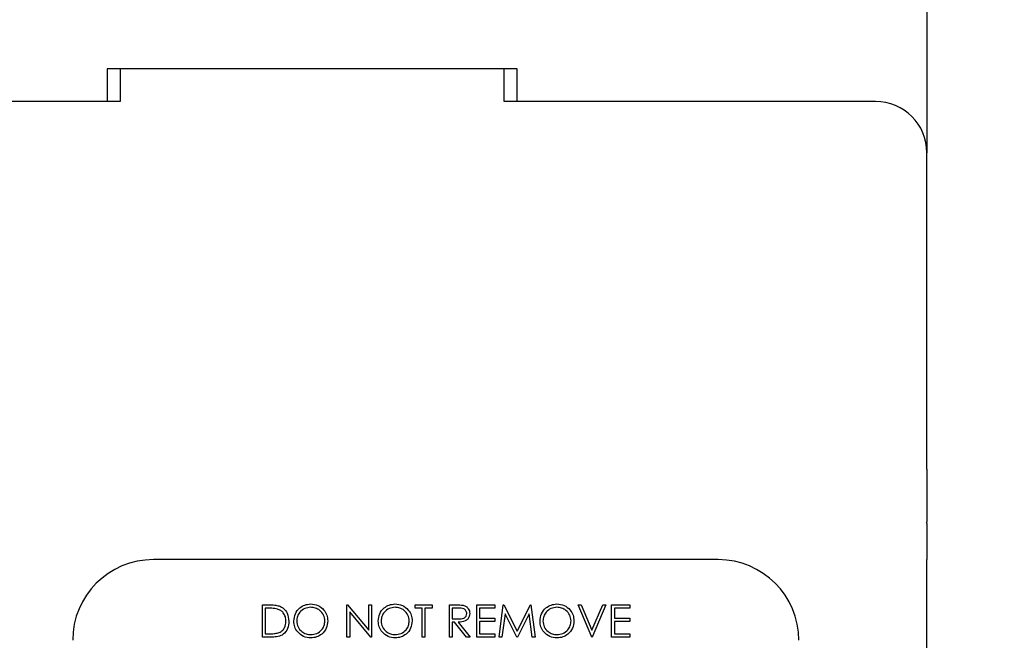
# Model space of a CAD drawing. Units: millimetres. Extents: x 5 to 415, y 5 to 292.
# Drawn here: x 101 to 105, y 142 to 145 of the extents above; entities that cross this region are included whole.
import ezdxf

# ---------------------------------------------------------------- set-up
doc = ezdxf.new("R2010")
doc.units = ezdxf.units.MM
doc.layers.add('FORMAT', color=7, linetype='Continuous')
doc.styles.add('SLDTEXTSTYLE0', font='TXT', dxfattribs={"width": 0.75})
doc.dimstyles.new('SLDDIMSTYLE0', dxfattribs={"dimtxt": 3.5, "dimasz": 3.302, "dimexe": 0, "dimexo": 0.0625, "dimgap": 0.875, "dimtad": 1, "dimdec": 1, "dimlfac": 10, "dimrnd": 1e-09, "dimzin": 12, "dimdsep": 46, "dimtxsty": 'SLDTEXTSTYLE0', "dimsah": 1, "dimcen": 0.09, "dimadec": 0, "dimazin": 3, "dimtfac": 1, "dimtdec": 1, "dimtmove": 0, "dimatfit": 0, "dimfxl": 0, "dimfrac": 2, "dimtolj": 1, "dimtzin": 12, "dimarcsym": 0})

# ---------------------------------------------------------------- blocks, each defined once
blk = doc.blocks.new('_D')
at = {"layer": 'FORMAT'}
for p, q in [((81.8014, 101.4049), (81.8014, 114.0166)), ((81.8014, 113.0166), (75.4514, 113.0166)), ((81.8014, 113.0166), (104.3014, 113.0166)), ((104.3014, 113.0166), (116.0148, 113.0166))]:
    blk.add_line(p, q, dxfattribs=at)
for points in [[(81.8014, 113.0166), (78.4994, 113.5246), (78.4994, 112.5086)], [(104.3014, 113.0166), (107.6034, 112.5086), (107.6034, 113.5246)]]:
    blk.add_solid(points, dxfattribs=at)
at = {"layer": 'FORMAT', "insert": (108.2565, 117.5284), "char_height": 3.5, "attachment_point": 1, "style": 'SLDTEXTSTYLE0'}
blk.add_mtext('225', dxfattribs=at)

msp = doc.modelspace()

# ---------------------------------------------------------------- linework, layer by layer
at = {"color": 7, "linetype": 'Continuous', "lineweight": 25}
for p, q in [((104.3014, 146.2204), (104.3014, 144.5142)), ((102.7014, 144.5142), (101.1014, 144.5142)), ((101.1014, 144.5142), (101.1014, 144.387)), ((101.1514, 144.5142), (101.1514, 144.387)), ((102.6514, 144.387), (102.6514, 144.5142)), ((102.7014, 144.387), (102.7014, 144.5142)), ((104.3014, 144.5142), (104.3014, 144.3262)), ((101.1514, 144.387), (82.0514, 144.387)), ((104.1014, 144.387), (102.6514, 144.387)), ((104.3014, 144.3262), (104.3014, 144.187)), ((104.3014, 142.9508), (104.3014, 144.187)), ((104.3014, 142.9508), (104.3014, 142.7458)), ((104.3014, 142.7393), (104.3014, 142.7458)), ((104.3014, 142.7393), (104.3014, 142.5979)), ((103.4864, 142.5979), (101.2814, 142.5979)), ((104.3014, 132.377), (104.3014, 142.5979)), ((101.707, 142.2955), (101.707, 142.4215)), ((101.707, 142.4215), (101.7325, 142.4215)), ((101.7272, 142.4086), (101.7184, 142.4086)), ((101.7184, 142.4086), (101.7184, 142.3084)), ((102.0366, 142.2955), (102.0366, 142.4215)), ((102.0366, 142.4215), (102.039, 142.4215)), ((102.039, 142.4215), (102.1222, 142.3223)), ((102.1309, 142.2955), (102.0479, 142.3944)), ((102.0479, 142.3944), (102.0479, 142.2955)), ((102.1222, 142.3223), (102.1222, 142.4215)), ((102.1222, 142.4215), (102.1335, 142.4215)), ((102.1335, 142.4215), (102.1335, 142.2955)), ((102.3031, 142.4086), (102.3031, 142.4215)), ((102.3031, 142.4215), (102.3694, 142.4215)), ((102.3306, 142.4086), (102.3031, 142.4086)), ((102.3306, 142.2955), (102.3306, 142.4086)), ((102.3694, 142.4086), (102.3419, 142.4086)), ((102.3419, 142.4086), (102.3419, 142.2955)), ((102.3694, 142.4215), (102.3694, 142.4086)), ((102.4372, 142.4215), (102.4624, 142.4215)), ((102.4372, 142.2955), (102.4372, 142.4215)), ((102.4721, 142.4086), (102.4485, 142.4086)), ((102.4485, 142.4086), (102.4485, 142.3666)), ((102.5438, 142.4215), (102.6149, 142.4215)), ((102.5438, 142.2955), (102.5438, 142.4215)), ((102.5551, 142.4086), (102.5551, 142.3698)), ((102.6149, 142.4086), (102.5551, 142.4086)), ((102.6149, 142.4215), (102.6149, 142.4086)), ((102.631, 142.2955), (102.6477, 142.4215)), ((102.6477, 142.4215), (102.6493, 142.4215)), ((102.6493, 142.4215), (102.7013, 142.3181)), ((102.7013, 142.3181), (102.7532, 142.4215)), ((102.7532, 142.4215), (102.7549, 142.4215)), ((102.7549, 142.4215), (102.7716, 142.2955)), ((102.9396, 142.4215), (102.9517, 142.4215)), ((102.9929, 142.2955), (102.9396, 142.4215)), ((102.9517, 142.4215), (102.9937, 142.3222)), ((102.9937, 142.3222), (103.0357, 142.4215)), ((103.0478, 142.4215), (102.9945, 142.2955)), ((103.0357, 142.4215), (103.0478, 142.4215)), ((103.0704, 142.4215), (103.1415, 142.4215)), ((103.0704, 142.2955), (103.0704, 142.4215)), ((103.0817, 142.4086), (103.0817, 142.3698)), ((103.1415, 142.4086), (103.0817, 142.4086)), ((103.1415, 142.4215), (103.1415, 142.4086)), ((102.4485, 142.3666), (102.4716, 142.3664)), ((102.4577, 142.3536), (102.4485, 142.3536)), ((102.4485, 142.3536), (102.4485, 142.2955)), ((102.504, 142.2955), (102.4577, 142.3536)), ((102.4717, 142.3536), (102.518, 142.2955)), ((102.5551, 142.3698), (102.6149, 142.3698)), ((102.6149, 142.3569), (102.5551, 142.3569)), ((102.5551, 142.3569), (102.5551, 142.3084)), ((102.6149, 142.3698), (102.6149, 142.3569)), ((102.6545, 142.3863), (102.6424, 142.2955)), ((102.7001, 142.2955), (102.6545, 142.3863)), ((102.7482, 142.3861), (102.7027, 142.2955)), ((102.7602, 142.2955), (102.7482, 142.3861)), ((103.0817, 142.3698), (103.1415, 142.3698)), ((103.1415, 142.3569), (103.0817, 142.3569)), ((103.0817, 142.3569), (103.0817, 142.3084)), ((103.1415, 142.3698), (103.1415, 142.3569)), ((101.7461, 142.2955), (101.707, 142.2955)), ((101.7184, 142.3084), (101.7328, 142.3084)), ((102.0479, 142.2955), (102.0366, 142.2955)), ((102.1335, 142.2955), (102.1309, 142.2955)), ((102.3419, 142.2955), (102.3306, 142.2955)), ((102.4485, 142.2955), (102.4372, 142.2955)), ((102.518, 142.2955), (102.504, 142.2955)), ((102.6149, 142.2955), (102.5438, 142.2955)), ((102.5551, 142.3084), (102.6149, 142.3084)), ((102.6149, 142.3084), (102.6149, 142.2955)), ((102.6424, 142.2955), (102.631, 142.2955)), ((102.7027, 142.2955), (102.7001, 142.2955)), ((102.7716, 142.2955), (102.7602, 142.2955)), ((102.9945, 142.2955), (102.9929, 142.2955)), ((103.1415, 142.2955), (103.0704, 142.2955)), ((103.0817, 142.3084), (103.1415, 142.3084)), ((103.1415, 142.3084), (103.1415, 142.2955))]:
    msp.add_line(p, q, dxfattribs=at)
for centre, radius, start, end in [((104.1014, 144.187), 0.2, 0, 90), ((101.2814, 142.2829), 0.315, 90, 180), ((103.4864, 142.2829), 0.315, 0, 90)]:
    msp.add_arc(centre, radius, start, end, dxfattribs=at)
for points, knots in [([(101.7659, 142.405), (101.7588, 142.4063), (101.7459, 142.4085), (101.7329, 142.4086), (101.7272, 142.4086)], [0, 0, 0, 0, 0.559567, 1, 1, 1, 1]), ([(101.7325, 142.4215), (101.7401, 142.4215), (101.7536, 142.4215), (101.7667, 142.4183), (101.7725, 142.4169)], [0, 0, 0, 0, 0.560465, 1, 1, 1, 1]), ([(101.7991, 142.3569), (101.7987, 142.3628), (101.7979, 142.3746), (101.7901, 142.3894), (101.7789, 142.4), (101.7703, 142.4034), (101.7659, 142.405)], [0, 0, 0, 0, 0.280211, 0.559788, 0.779799, 1, 1, 1, 1]), ([(101.7725, 142.4169), (101.7789, 142.4138), (101.7917, 142.4076), (101.8073, 142.3864), (101.8092, 142.3681), (101.8104, 142.3569)], [0, 0, 0, 0, 0.28025, 0.560745, 1, 1, 1, 1]), ([(101.8298, 142.3579), (101.831, 142.3676), (101.8333, 142.3871), (101.8506, 142.4092), (101.8723, 142.4224), (101.8876, 142.4239), (101.8952, 142.4247)], [0, 0, 0, 0, 0.279772, 0.559341, 0.779685, 1, 1, 1, 1]), ([(101.8958, 142.4118), (101.8878, 142.4108), (101.8719, 142.4087), (101.8537, 142.3947), (101.8428, 142.3768), (101.8417, 142.3643), (101.8411, 142.358)], [0, 0, 0, 0, 0.279626, 0.559383, 0.779611, 1, 1, 1, 1]), ([(101.8952, 142.4247), (101.9051, 142.4237), (101.9249, 142.4216), (101.9469, 142.4037), (101.9603, 142.3818), (101.9616, 142.3663), (101.9623, 142.3585)], [0, 0, 0, 0, 0.2797644, 0.5593305, 0.7795631, 1, 1, 1, 1]), ([(101.951, 142.3586), (101.95, 142.3666), (101.9481, 142.3826), (101.9327, 142.3999), (101.9146, 142.4099), (101.9021, 142.4112), (101.8958, 142.4118)], [0, 0, 0, 0, 0.279465, 0.558866, 0.779537, 1, 1, 1, 1]), ([(102.1594, 142.3579), (102.1605, 142.3676), (102.1628, 142.3871), (102.1801, 142.4092), (102.2019, 142.4224), (102.2171, 142.4239), (102.2248, 142.4247)], [0, 0, 0, 0, 0.279776, 0.559348, 0.779682, 1, 1, 1, 1]), ([(102.2253, 142.4118), (102.2174, 142.4108), (102.2015, 142.4087), (102.1833, 142.3947), (102.1724, 142.3768), (102.1712, 142.3643), (102.1707, 142.358)], [0, 0, 0, 0, 0.279627, 0.559372, 0.779609, 1, 1, 1, 1]), ([(102.2248, 142.4247), (102.2347, 142.4237), (102.2544, 142.4216), (102.2765, 142.4037), (102.2899, 142.3818), (102.2912, 142.3663), (102.2918, 142.3585)], [0, 0, 0, 0, 0.279775, 0.559338, 0.779568, 1, 1, 1, 1]), ([(102.2805, 142.3586), (102.2795, 142.3666), (102.2776, 142.3826), (102.2623, 142.3999), (102.2441, 142.4099), (102.2316, 142.4112), (102.2253, 142.4118)], [0, 0, 0, 0, 0.279467, 0.558867, 0.779521, 1, 1, 1, 1]), ([(102.4624, 142.4215), (102.4678, 142.4215), (102.4773, 142.4215), (102.4868, 142.4203), (102.491, 142.4198)], [0, 0, 0, 0, 0.560248, 1, 1, 1, 1]), ([(102.4716, 142.3664), (102.4793, 142.3664), (102.489, 142.3664), (102.4986, 142.3726), (102.5036, 142.3784), (102.5045, 142.384), (102.505, 142.3878)], [0, 0, 0, 0, 0.499856, 0.625514, 0.751252, 1, 1, 1, 1]), ([(102.5164, 142.3878), (102.516, 142.3838), (102.5154, 142.3758), (102.5091, 142.3653), (102.4949, 142.3547), (102.4813, 142.3541), (102.4717, 142.3536)], [0, 0, 0, 0, 0.187159, 0.374007, 0.560912, 1, 1, 1, 1]), ([(102.505, 142.3878), (102.5049, 142.3897), (102.5046, 142.3933), (102.5021, 142.3984), (102.4986, 142.4026), (102.4892, 142.4088), (102.4797, 142.4087), (102.4721, 142.4086)], [0, 0, 0, 0, 0.125342, 0.250672, 0.375978, 0.501319, 1, 1, 1, 1]), ([(102.491, 142.4198), (102.4949, 142.4185), (102.5028, 142.4158), (102.5111, 142.4073), (102.5157, 142.3976), (102.5161, 142.391), (102.5164, 142.3878)], [0, 0, 0, 0, 0.279769, 0.559441, 0.779575, 1, 1, 1, 1]), ([(102.791, 142.3579), (102.7921, 142.3676), (102.7945, 142.3871), (102.8117, 142.4092), (102.8335, 142.4224), (102.8488, 142.4239), (102.8564, 142.4247)], [0, 0, 0, 0, 0.279771, 0.559351, 0.779684, 1, 1, 1, 1]), ([(102.8569, 142.4118), (102.849, 142.4108), (102.8331, 142.4087), (102.8149, 142.3947), (102.804, 142.3768), (102.8028, 142.3643), (102.8023, 142.358)], [0, 0, 0, 0, 0.279627, 0.559372, 0.779609, 1, 1, 1, 1]), ([(102.8564, 142.4247), (102.8663, 142.4237), (102.886, 142.4216), (102.9081, 142.4037), (102.9215, 142.3818), (102.9228, 142.3663), (102.9234, 142.3585)], [0, 0, 0, 0, 0.279775, 0.559338, 0.779568, 1, 1, 1, 1]), ([(102.9121, 142.3586), (102.9112, 142.3666), (102.9092, 142.3826), (102.8939, 142.3999), (102.8757, 142.4099), (102.8632, 142.4112), (102.8569, 142.4118)], [0, 0, 0, 0, 0.279467, 0.558867, 0.779521, 1, 1, 1, 1]), ([(101.8104, 142.3569), (101.8095, 142.3474), (101.8077, 142.3285), (101.7914, 142.306), (101.7684, 142.2962), (101.7535, 142.2957), (101.7461, 142.2955)], [0, 0, 0, 0, 0.280128, 0.559237, 0.778831, 1, 1, 1, 1]), ([(101.7688, 142.3116), (101.7739, 142.3138), (101.7839, 142.3182), (101.7966, 142.3341), (101.7982, 142.3483), (101.7991, 142.3569)], [0, 0, 0, 0, 0.280523, 0.5610352, 1, 1, 1, 1]), ([(101.8962, 142.2923), (101.8865, 142.2933), (101.867, 142.2955), (101.8452, 142.3133), (101.8318, 142.3349), (101.8305, 142.3503), (101.8298, 142.3579)], [0, 0, 0, 0, 0.279663, 0.559359, 0.779635, 1, 1, 1, 1]), ([(101.8411, 142.358), (101.8421, 142.35), (101.844, 142.3342), (101.8592, 142.317), (101.8771, 142.3067), (101.8896, 142.3057), (101.8958, 142.3052)], [0, 0, 0, 0, 0.279393, 0.55907, 0.77947, 1, 1, 1, 1]), ([(101.8958, 142.3052), (101.9038, 142.3061), (101.9198, 142.3079), (101.9383, 142.3217), (101.9492, 142.3397), (101.9504, 142.3523), (101.951, 142.3586)], [0, 0, 0, 0, 0.279821, 0.559401, 0.779651, 1, 1, 1, 1]), ([(101.9623, 142.3585), (101.9612, 142.3488), (101.959, 142.3292), (101.941, 142.3075), (101.9193, 142.2942), (101.9039, 142.2929), (101.8962, 142.2923)], [0, 0, 0, 0, 0.279644, 0.559328, 0.779598, 1, 1, 1, 1]), ([(102.2258, 142.2923), (102.216, 142.2933), (102.1965, 142.2955), (102.1748, 142.3133), (102.1614, 142.3349), (102.16, 142.3503), (102.1594, 142.3579)], [0, 0, 0, 0, 0.279663, 0.559359, 0.779635, 1, 1, 1, 1]), ([(102.1707, 142.358), (102.1716, 142.35), (102.1736, 142.3342), (102.1888, 142.317), (102.2066, 142.3067), (102.2191, 142.3057), (102.2253, 142.3052)], [0, 0, 0, 0, 0.279393, 0.55907, 0.77947, 1, 1, 1, 1]), ([(102.2253, 142.3052), (102.2333, 142.3061), (102.2493, 142.3079), (102.2679, 142.3217), (102.2788, 142.3397), (102.2799, 142.3523), (102.2805, 142.3586)], [0, 0, 0, 0, 0.279836, 0.559401, 0.779649, 1, 1, 1, 1]), ([(102.2918, 142.3585), (102.2907, 142.3488), (102.2885, 142.3292), (102.2705, 142.3075), (102.2488, 142.2942), (102.2335, 142.2929), (102.2258, 142.2923)], [0, 0, 0, 0, 0.279643, 0.559338, 0.779597, 1, 1, 1, 1]), ([(102.8574, 142.2923), (102.8476, 142.2933), (102.8281, 142.2955), (102.8064, 142.3133), (102.793, 142.3349), (102.7916, 142.3503), (102.791, 142.3579)], [0, 0, 0, 0, 0.279676, 0.55936, 0.779636, 1, 1, 1, 1]), ([(102.8023, 142.358), (102.8032, 142.35), (102.8052, 142.3342), (102.8204, 142.317), (102.8383, 142.3067), (102.8507, 142.3057), (102.8569, 142.3052)], [0, 0, 0, 0, 0.279393, 0.55907, 0.77947, 1, 1, 1, 1]), ([(102.8569, 142.3052), (102.865, 142.3061), (102.8809, 142.3079), (102.8995, 142.3217), (102.9104, 142.3397), (102.9115, 142.3523), (102.9121, 142.3586)], [0, 0, 0, 0, 0.279836, 0.559401, 0.779649, 1, 1, 1, 1]), ([(102.9234, 142.3585), (102.9223, 142.3488), (102.9201, 142.3292), (102.9022, 142.3075), (102.8804, 142.2942), (102.8651, 142.2929), (102.8574, 142.2923)], [0, 0, 0, 0, 0.279647, 0.559335, 0.779595, 1, 1, 1, 1]), ([(101.7328, 142.3084), (101.7396, 142.3084), (101.7517, 142.3084), (101.7636, 142.3106), (101.7688, 142.3116)], [0, 0, 0, 0, 0.560426, 1, 1, 1, 1])]:
    msp.add_open_spline(points, degree=3, knots=knots, dxfattribs=at)

# ---------------------------------------------------------------- dimensions: what is measured, and where the dimension line sits
at = {"layer": 'FORMAT'}
dim = msp.add_linear_dim(base=(104.3014, 113.0166), p1=(81.8014, 100.4049), p2=(104.3014, 144.687), dimstyle='SLDDIMSTYLE0', dxfattribs=at)
dim.commit()
dim.dimension.update_dxf_attribs({"geometry": '_D', "text_midpoint": (112.1357, 113.0166), "dimtype": 160})

doc.saveas('drawing.dxf')
